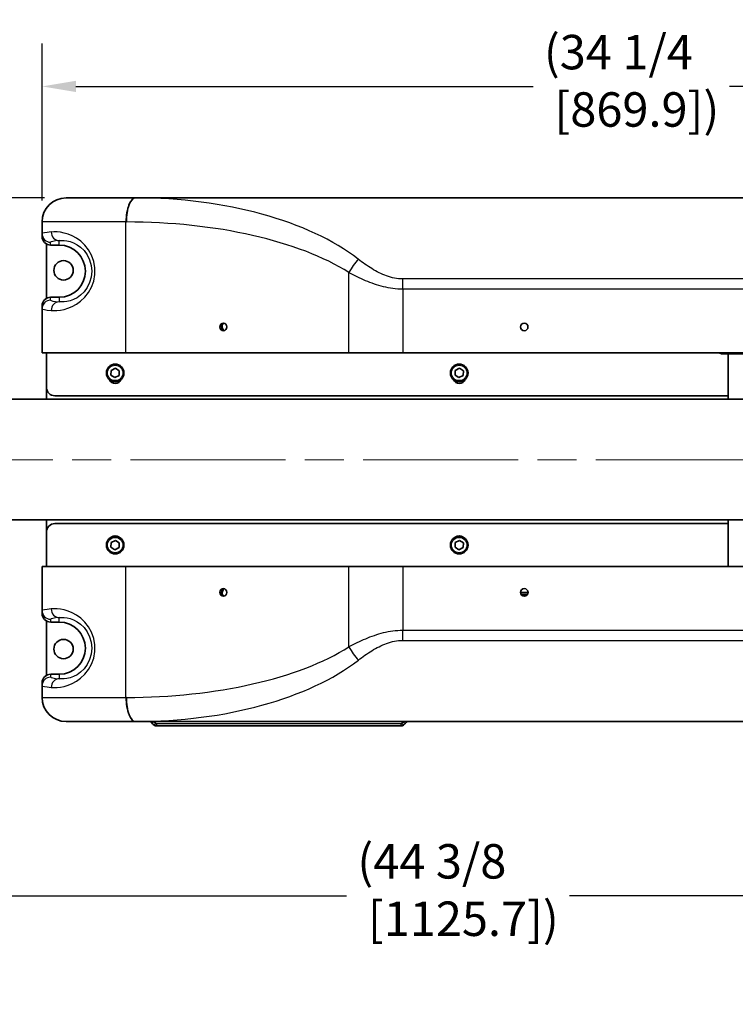
# Model space of a CAD drawing. Units: inches. Extents: x 1 to 169, y -111 to 106.
# Drawn here: x 99 to 120, y 60 to 89 of the extents above; entities that cross this region are included whole.
import ezdxf

# ---------------------------------------------------------------- set-up
doc = ezdxf.new("R2010")
doc.units = ezdxf.units.IN
doc.header["$LTSCALE"] = 10
doc.header["$MEASUREMENT"] = 0
doc.linetypes.add('CHAIN', pattern=[0.7087, 0.4724, -0.0591, 0.1181, -0.0591])
for name, color, linetype, lineweight in [('Centerline(ANSI)', 7, 'Continuous', 13), ('Dimensions(ANSI)', 7, 'Continuous', 18), ('Visible Edges(ANSI)', 7, 'Continuous', 35), ('Visible Tangent Edges(ANSI)', 7, 'Continuous', 25)]:
    doc.layers.add(name, color=color, linetype=linetype, lineweight=lineweight)
doc.styles.add('Copy of DEFAULT-ANSI', font='ARIAL.TTF')
doc.dimstyles.new('Copy of DEFAULT-ANSI', dxfattribs={"dimscale": 10, "dimtxt": 0.1, "dimasz": 0.098425, "dimexe": 0.125, "dimexo": 0.0625, "dimgap": 0.031496, "dimtad": 0, "dimtih": 1, "dimtoh": 1, "dimdec": 3, "dimrnd": 1e-08, "dimzin": 4, "dimdsep": 46, "dimlunit": 5, "dimtxsty": 'Copy of DEFAULT-ANSI', "dimcen": 0.09, "dimdle": 0.393701, "dimclrd": 250, "dimclre": 250, "dimclrt": 250, "dimadec": 1, "dimazin": 1, "dimtfac": 1, "dimtdec": 3, "dimtofl": 0, "dimtmove": 0, "dimatfit": 3, "dimfxl": 1, "dimfrac": 2, "dimtolj": 1, "dimtzin": 4, "dimlwd": 25, "dimlwe": 25, "dimarcsym": 0})

# ---------------------------------------------------------------- blocks, each defined once
blk = doc.blocks.new('*D28')
at = {"layer": 'Defpoints', "color": 0, "linetype": 'Continuous'}
for p in [(100.017, 87.006), (100.017, 83.069), (134.267, 83.069)]:
    blk.add_point(p, dxfattribs=at)
at = {"layer": 'Dimensions(ANSI)', "color": 250, "linetype": 'Continuous', "lineweight": 25}
for p, q in [((100.017, 83.694), (100.017, 88.256)), ((134.267, 83.694), (134.267, 88.256)), ((101.002, 87.006), (114.29, 87.006)), ((133.283, 87.006), (119.995, 87.006))]:
    blk.add_line(p, q, dxfattribs=at)
at = {"layer": 'Dimensions(ANSI)', "color": 250, "linetype": 'Continuous'}
for points in [[(101.002, 87.17), (101.002, 86.842), (100.017, 87.006)], [(133.283, 87.17), (133.283, 86.842), (134.267, 87.006)]]:
    blk.add_solid(points, dxfattribs=at)
at = {"layer": 'Dimensions(ANSI)', "color": 250, "linetype": 'Continuous', "lineweight": 25, "insert": (114.605, 88.503), "char_height": 1, "attachment_point": 1, "style": 'Copy of DEFAULT-ANSI'}
blk.add_mtext('\\A1;(34 1/4\\P [869.9])', dxfattribs=at)
blk = doc.blocks.new('*D29')
at = {"layer": 'Defpoints', "color": 0, "linetype": 'Continuous'}
for p in [(134.268, 69.259), (89.95, 63.5), (89.95, 63.5)]:
    blk.add_point(p, dxfattribs=at)
at = {"layer": 'Dimensions(ANSI)', "color": 250, "linetype": 'Continuous', "lineweight": 25}
for p, q in [((134.268, 68.634), (134.268, 62.25)), ((90.934, 63.5), (108.868, 63.5)), ((133.284, 63.5), (115.35, 63.5))]:
    blk.add_line(p, q, dxfattribs=at)
at = {"layer": 'Dimensions(ANSI)', "color": 250, "linetype": 'Continuous'}
for points in [[(90.934, 63.664), (90.934, 63.335), (89.95, 63.5)], [(133.284, 63.664), (133.284, 63.335), (134.268, 63.5)]]:
    blk.add_solid(points, dxfattribs=at)
at = {"layer": 'Dimensions(ANSI)', "color": 250, "linetype": 'Continuous', "lineweight": 25, "insert": (109.183, 64.997), "char_height": 1, "attachment_point": 1, "style": 'Copy of DEFAULT-ANSI'}
blk.add_mtext('\\A1;(44 3/8\\P [1125.7])', dxfattribs=at)
blk = doc.blocks.new('*D31')
at = {"layer": 'Defpoints', "color": 0, "linetype": 'Continuous'}
for p in [(90.042, 95.774), (95.363, 83.769), (100.717, 83.769)]:
    blk.add_point(p, dxfattribs=at)
at = {"layer": 'Dimensions(ANSI)', "color": 250, "linetype": 'Continuous', "lineweight": 25}
for p, q in [((90.667, 95.774), (96.613, 95.774)), ((95.363, 94.79), (95.363, 91.584)), ((95.363, 84.753), (95.363, 87.959)), ((100.092, 83.769), (94.113, 83.769))]:
    blk.add_line(p, q, dxfattribs=at)
at = {"layer": 'Dimensions(ANSI)', "color": 250, "linetype": 'Continuous'}
for points in [[(95.199, 94.79), (95.527, 94.79), (95.363, 95.774)], [(95.199, 84.753), (95.527, 84.753), (95.363, 83.769)]]:
    blk.add_solid(points, dxfattribs=at)
at = {"layer": 'Dimensions(ANSI)', "color": 250, "linetype": 'Continuous', "lineweight": 25, "insert": (92.825, 91.269), "char_height": 1, "attachment_point": 1, "style": 'Copy of DEFAULT-ANSI'}
blk.add_mtext('\\A1;(12\\P [304.9])', dxfattribs=at)

msp = doc.modelspace()

# ---------------------------------------------------------------- linework, layer by layer
at = {"layer": 'Centerline(ANSI)', "linetype": 'CHAIN', "ltscale": 0.954115}
msp.add_line((82.30211, 76.16369), (135.70292, 76.16369), dxfattribs=at)
at = {"layer": 'Visible Edges(ANSI)'}
for p, q in [((100.71746, 83.76869), (102.72804, 83.76869)), ((102.74167, 83.76869), (102.72804, 83.76869)), ((102.74167, 83.76869), (132.9306, 83.76869)), ((100.01746, 83.06869), (100.01746, 82.73046)), ((100.01746, 82.73046), (100.01746, 82.64757)), ((100.14246, 82.43093), (100.14246, 80.84645)), ((100.26746, 82.39742), (100.51746, 82.39742)), ((100.51746, 80.87996), (100.26746, 80.87996)), ((100.01746, 80.62981), (100.01746, 80.54692)), ((100.01746, 80.54692), (100.01746, 79.26869)), ((100.01746, 79.26869), (102.45453, 79.26869)), ((100.14246, 79.26869), (100.14246, 77.91819)), ((100.14296, 78.26869), (100.14296, 79.26869)), ((108.93678, 79.26869), (102.45453, 79.26869)), ((108.93678, 79.26869), (110.4997, 79.26869)), ((110.4997, 79.26869), (128.6106, 79.26869)), ((120.86846, 79.23744), (119.79346, 79.23744)), ((119.95596, 79.23744), (119.95596, 77.91819)), ((102.02131, 78.62106), (102.02764, 78.7573)), ((102.02764, 78.7573), (102.1488, 78.81992)), ((102.1488, 78.81992), (102.26361, 78.74632)), ((102.26361, 78.74632), (102.25727, 78.61008)), ((112.02131, 78.62106), (112.02764, 78.7573)), ((112.02764, 78.7573), (112.1488, 78.81992)), ((112.1488, 78.81992), (112.26361, 78.74632)), ((112.26361, 78.74632), (112.25727, 78.61008)), ((102.13612, 78.54746), (102.02131, 78.62106)), ((102.25727, 78.61008), (102.13612, 78.54746)), ((112.13612, 78.54746), (112.02131, 78.62106)), ((112.25727, 78.61008), (112.13612, 78.54746)), ((96.60346, 77.91819), (126.862, 77.91819)), ((119.95596, 78.01869), (100.39296, 78.01869)), ((96.60346, 74.41819), (126.862, 74.41819)), ((100.14246, 74.41819), (100.14246, 73.05869)), ((119.95596, 74.41819), (119.95596, 73.05869)), ((100.39296, 74.30869), (119.95596, 74.30869)), ((100.14296, 73.05869), (100.14296, 74.05869)), ((102.02764, 73.7573), (102.1488, 73.81992)), ((102.1488, 73.81992), (102.26361, 73.74632)), ((112.02764, 73.7573), (112.1488, 73.81992)), ((112.1488, 73.81992), (112.26361, 73.74632)), ((102.02131, 73.62106), (102.02764, 73.7573)), ((102.13612, 73.54746), (102.02131, 73.62106)), ((102.25727, 73.61008), (102.13612, 73.54746)), ((102.26361, 73.74632), (102.25727, 73.61008)), ((112.02131, 73.62106), (112.02764, 73.7573)), ((112.13612, 73.54746), (112.02131, 73.62106)), ((112.25727, 73.61008), (112.13612, 73.54746)), ((112.26361, 73.74632), (112.25727, 73.61008)), ((102.45503, 73.05869), (100.01796, 73.05869)), ((100.01796, 73.05869), (100.01796, 71.78046)), ((102.45503, 73.05869), (108.93728, 73.05869)), ((110.5002, 73.05869), (108.93728, 73.05869)), ((128.6111, 73.05869), (110.5002, 73.05869)), ((114.14235, 72.30377), (113.92357, 72.30377)), ((113.94478, 72.24377), (114.12114, 72.24377)), ((114.00496, 72.24377), (114.00496, 72.20283)), ((114.06796, 72.24377), (114.06796, 72.20493)), ((100.01796, 71.78046), (100.01796, 71.69757)), ((100.14246, 71.48122), (100.14246, 69.89616)), ((100.26796, 71.44742), (100.51796, 71.44742)), ((100.51796, 69.92996), (100.26796, 69.92996)), ((100.01796, 69.67981), (100.01796, 69.59692)), ((100.01796, 69.59692), (100.01796, 69.25869)), ((102.72854, 68.55869), (100.71796, 68.55869)), ((102.72854, 68.55869), (102.74217, 68.55869)), ((102.74217, 68.55869), (132.9311, 68.55869)), ((103.33946, 68.43369), (110.45645, 68.43369))]:
    msp.add_line(p, q, dxfattribs=at)
for centre, radius in [((100.64246, 81.66369), 0.28125), ((114.03246, 80.01869), 0.1095), ((102.14246, 78.68369), 0.25591), ((112.14246, 78.68369), 0.25591), ((102.14246, 73.68369), 0.25591), ((112.14246, 73.68369), 0.25591), ((114.03296, 72.30869), 0.1095), ((100.64246, 70.66369), 0.28125)]:
    msp.add_circle(centre, radius, dxfattribs=at)
for centre, radius, start, end in [((100.71746, 83.06869), 0.7, 90, 180), ((100.51746, 81.63869), 0.75873, 270, 90), ((119.79346, 79.38744), 0.15, 232.341538, 270), ((102.14296, 78.55369), 0.1795, 200.750295, 339.69044), ((112.14296, 78.55369), 0.1795, 200.750295, 339.69044), ((100.39296, 78.26869), 0.25, 180, 270), ((100.39296, 74.05869), 0.25, 90, 180), ((102.14246, 73.77369), 0.1795, 51.163143, 128.836857), ((112.14246, 73.77369), 0.1795, 51.163143, 128.836857), ((100.51796, 70.68869), 0.75873, 270, 90), ((100.71796, 69.25869), 0.7, 180, 270), ((103.12296, 68.43369), 0.125, 30, 90), ((103.33946, 68.55869), 0.125, 210, 270), ((110.45645, 68.55869), 0.125, 270, 330), ((110.67296, 68.43369), 0.125, 90, 150)]:
    msp.add_arc(centre, radius, start, end, dxfattribs=at)
for centre, major_axis, ratio, start_param, end_param in [((100.26746, 82.64757), (0, -0.25015), 0.99939083, 4.71238898, 6.28318531), ((100.26746, 80.62981), (0, 0.25015), 0.99939083, 0, 1.57079633), ((105.33611, 80.01869), (0, 0.1095), 0.92050485, 0.24471533, 2.89687732), ((105.38791, 80.03869), (0, -0.15), 0.92050485, 4.38683872, 5.70857247), ((105.33627, 72.30869), (0, 0.1095), 0.92050485, 0.24471533, 2.89687732), ((105.39039, 72.28869), (0, -0.15), 0.92050485, 3.72210585, 5.07471694), ((100.26796, 71.69757), (0, -0.25015), 0.99939083, 4.71238898, 6.28318531), ((100.26796, 69.67981), (0, 0.25015), 0.99939083, 0, 1.57079633)]:
    msp.add_ellipse(centre, major_axis=major_axis, ratio=ratio, start_param=start_param, end_param=end_param, dxfattribs=at)
for centre in [(105.28727, 80.01869), (105.28743, 72.30869)]:
    msp.add_ellipse(centre, major_axis=(0, -0.1095), ratio=0.92050485, dxfattribs=at)
at = {"layer": 'Visible Tangent Edges(ANSI)'}
for p, q in [((102.45453, 83.06869), (100.01746, 83.06869)), ((102.45453, 79.26869), (102.45453, 83.06869)), ((102.45453, 83.06869), (102.46816, 83.06869)), ((100.26746, 82.39742), (100.26746, 82.48061)), ((100.51746, 82.39742), (100.51746, 82.52762)), ((108.93678, 79.26869), (108.93678, 81.5992)), ((128.6106, 81.41349), (110.4997, 81.41349)), ((110.4997, 81.12565), (110.4997, 81.41349)), ((110.4997, 81.12565), (110.4997, 79.26869)), ((110.4997, 81.12565), (128.6106, 81.12565)), ((100.26746, 80.79677), (100.26746, 80.87996)), ((100.51746, 80.87996), (100.51746, 80.74976)), ((102.45503, 69.25869), (102.45503, 73.05869)), ((108.93728, 70.72818), (108.93728, 73.05869)), ((110.5002, 73.05869), (110.5002, 71.20173)), ((100.26796, 71.44742), (100.26796, 71.53061)), ((100.51796, 71.44742), (100.51796, 71.57762)), ((120.39316, 71.20173), (110.5002, 71.20173)), ((110.5002, 70.91389), (110.5002, 71.20173)), ((110.5002, 70.91389), (120.38365, 70.91389)), ((100.26796, 69.84677), (100.26796, 69.92996)), ((100.51796, 69.92996), (100.51796, 69.79976)), ((100.01796, 69.25869), (102.45503, 69.25869)), ((102.46866, 69.25869), (102.45503, 69.25869)), ((103.33946, 68.49619), (103.33946, 68.43369)), ((110.45645, 68.49619), (103.33946, 68.49619)), ((110.45645, 68.43369), (110.45645, 68.49619))]:
    msp.add_line(p, q, dxfattribs=at)
at = {"layer": 'Visible Tangent Edges(ANSI)', "flags": 128}
for points in [[(100.28412, 80.49991), (100.36292, 80.49607), (100.45159, 80.49834), (100.5501, 80.50859), (100.65729, 80.52923), (100.77151, 80.56288), (100.89109, 80.61217), (101.01434, 80.6797), (101.1385, 80.76869), (101.25777, 80.88073), (101.36587, 81.01646), (101.4558, 81.17503), (101.52046, 81.35171), (101.55445, 81.54087), (101.55462, 81.73423), (101.521, 81.92362), (101.45647, 82.10069), (101.36699, 82.25925), (101.25931, 82.39487), (101.14005, 82.50733), (101.01569, 82.59683), (100.89219, 82.66467), (100.77236, 82.71413), (100.65791, 82.74789), (100.55055, 82.76863), (100.45196, 82.77901), (100.36303, 82.78132), (100.28412, 82.77747)], [(100.51746, 82.52762), (100.58306, 82.53223), (100.65813, 82.53044), (100.74233, 82.52007), (100.83436, 82.49829), (100.93243, 82.46205), (101.03475, 82.40831), (101.13892, 82.33356), (101.2392, 82.23565), (101.32866, 82.1143), (101.40021, 81.97009), (101.44667, 81.8088), (101.46267, 81.63765), (101.4464, 81.46713), (101.39972, 81.30585), (101.32789, 81.16182), (101.23805, 81.04033), (101.13778, 80.94282), (101.03379, 80.86849), (100.93169, 80.81497), (100.83382, 80.77886), (100.74196, 80.75716), (100.65785, 80.74689), (100.58296, 80.74516), (100.51746, 80.74976)], [(110.4997, 81.41349), (110.44059, 81.41492), (110.38146, 81.41918), (110.32243, 81.42623), (110.26364, 81.43604), (110.2052, 81.44846), (110.14724, 81.46333), (110.08987, 81.48049), (110.03321, 81.49978), (109.97729, 81.521), (109.92206, 81.544), (109.8675, 81.56866), (109.81357, 81.59486), (109.76025, 81.62248), (109.70751, 81.65138), (109.65533, 81.68145), (109.60367, 81.71256), (109.55256, 81.7446), (109.50198, 81.77748), (109.45196, 81.81111), (109.4025, 81.84541), (109.3536, 81.88029), (109.30526, 81.91565), (109.25749, 81.95142), (109.21029, 81.98749)], [(108.93678, 81.5992), (108.99399, 81.56944), (109.05189, 81.53993), (109.11048, 81.51076), (109.16976, 81.48199), (109.22972, 81.45369), (109.29035, 81.42594), (109.35164, 81.39881), (109.41361, 81.37238), (109.47622, 81.34671), (109.53948, 81.32191), (109.6034, 81.29806), (109.66803, 81.27528), (109.73339, 81.25367), (109.79953, 81.23332), (109.86647, 81.21434), (109.93426, 81.19684), (110.00294, 81.18093), (110.07248, 81.16677), (110.14273, 81.1545), (110.21356, 81.14425), (110.28483, 81.13616), (110.35638, 81.13034), (110.42805, 81.12683), (110.4997, 81.12565)], [(100.28462, 69.54991), (100.36342, 69.54607), (100.45209, 69.54834), (100.5506, 69.55859), (100.65779, 69.57923), (100.77201, 69.61288), (100.89159, 69.66217), (101.01484, 69.7297), (101.139, 69.81869), (101.25827, 69.93073), (101.36637, 70.06646), (101.4563, 70.22503), (101.52096, 70.40171), (101.55495, 70.59087), (101.55512, 70.78423), (101.5215, 70.97362), (101.45697, 71.15069), (101.36749, 71.30925), (101.25981, 71.44487), (101.14055, 71.55733), (101.01619, 71.64683), (100.89269, 71.71467), (100.77286, 71.76413), (100.65841, 71.79789), (100.55105, 71.81863), (100.45246, 71.82901), (100.36353, 71.83132), (100.28462, 71.82747)], [(100.51796, 71.57762), (100.58356, 71.58223), (100.65863, 71.58044), (100.74283, 71.57007), (100.83486, 71.54829), (100.93293, 71.51205), (101.03525, 71.45831), (101.13942, 71.38356), (101.2397, 71.28565), (101.32916, 71.1643), (101.40071, 71.02009), (101.44717, 70.8588), (101.46317, 70.68765), (101.4469, 70.51713), (101.40022, 70.35585), (101.32839, 70.21182), (101.23855, 70.09033), (101.13828, 69.99282), (101.03429, 69.91849), (100.93219, 69.86497), (100.83432, 69.82886), (100.74246, 69.80716), (100.65835, 69.79689), (100.58346, 69.79516), (100.51796, 69.79976)], [(110.5002, 71.20173), (110.42855, 71.20055), (110.35688, 71.19704), (110.28533, 71.19122), (110.21406, 71.18313), (110.14323, 71.17288), (110.07298, 71.16061), (110.00344, 71.14645), (109.93476, 71.13054), (109.86697, 71.11304), (109.80003, 71.09406), (109.73389, 71.07371), (109.66853, 71.0521), (109.6039, 71.02932), (109.53998, 71.00547), (109.47672, 70.98067), (109.41411, 70.955), (109.35214, 70.92857), (109.29085, 70.90144), (109.23022, 70.87369), (109.17026, 70.84539), (109.11098, 70.81662), (109.05239, 70.78745), (108.99449, 70.75794), (108.93728, 70.72818)], [(109.21079, 70.33989), (109.25799, 70.37596), (109.30576, 70.41173), (109.3541, 70.44709), (109.403, 70.48197), (109.45246, 70.51627), (109.50248, 70.5499), (109.55306, 70.58278), (109.60417, 70.61482), (109.65583, 70.64593), (109.70801, 70.676), (109.76075, 70.7049), (109.81407, 70.73252), (109.868, 70.75872), (109.92256, 70.78338), (109.97779, 70.80638), (110.03371, 70.8276), (110.09037, 70.84689), (110.14774, 70.86405), (110.2057, 70.87892), (110.26414, 70.89134), (110.32293, 70.90115), (110.38196, 70.9082), (110.44109, 70.91246), (110.5002, 70.91389)]]:
    msp.add_lwpolyline(points, dxfattribs=at)
at = {"layer": 'Visible Tangent Edges(ANSI)'}
for centre in [(102.14246, 78.68369), (112.14246, 78.68369), (102.14246, 73.68369), (112.14246, 73.68369)]:
    msp.add_circle(centre, 0.22441, dxfattribs=at)
for centre, major_axis, ratio, start_param, end_param in [((102.72804, 83.06869), (0, 0.7), 0.39073113, 0, 1.57079633), ((102.74167, 83.06869), (0, 0.7), 0.39073113, 0, 1.57079633), ((102.74167, 79.76869), (7.77431, 0), 0.51451493, 0.58800299, 1.57079633), ((102.46816, 79.76869), (7.77431, 0), 0.42447482, 0.58800299, 1.57079633), ((104.01746, 82.73046), (-4, 0), 0.03273822, 5.91597729, 6.28318531), ((100.26746, 82.73046), (-0.25, 0), 0.99939083, 0, 1.57079633), ((100.51746, 82.77747), (0.0226, -0.24898), 0.93283799, 4.62790312, 6.18616982), ((104.01746, 82.48061), (3.75, 0), 0.03492077, 2.77438463, 3.14159265), ((109.21029, 81.5992), (-0.37596, -0.59047), 0.33709923, 4.22546942, 4.92381626), ((100.26746, 80.54692), (-0.25, 0), 0.99939083, 4.71238898, 6.28318531), ((104.01746, 80.79677), (-3.75, 0), 0.03492077, 0, 0.36720802), ((100.51746, 80.49991), (0.0226, 0.24898), 0.93283799, 0.09701549, 1.65528219), ((104.01746, 80.54692), (4, 0), 0.03273822, 3.14159265, 3.50880067), ((104.01796, 71.78046), (-4, 0), 0.03273822, 5.91597729, 6.28318531), ((100.51796, 71.82747), (0.0226, -0.24898), 0.93283799, 4.62790312, 6.18616982), ((100.26796, 71.78046), (-0.25, 0), 0.99939083, 0, 1.57079633), ((104.01796, 71.53061), (3.75, 0), 0.03492077, 2.77438463, 3.14159265), ((102.46866, 72.55869), (7.77431, 0), 0.42447482, 4.71238898, 5.69518232), ((109.21079, 70.72818), (0.37596, -0.59047), 0.33709923, 4.5009617, 5.19930854), ((102.74217, 72.55869), (7.77431, 0), 0.51451493, 4.71238898, 5.69518232), ((100.26796, 69.59692), (-0.25, 0), 0.99939083, 4.71238898, 6.28318531), ((104.01796, 69.84677), (-3.75, 0), 0.03492077, 0, 0.36720802), ((100.51796, 69.54991), (0.0226, 0.24898), 0.93283799, 0.09701549, 1.65528219), ((104.01796, 69.59692), (4, 0), 0.03273822, 3.14159265, 3.50880067), ((102.72854, 69.25869), (0, -0.7), 0.39073113, 4.71238898, 6.28318531), ((102.74217, 69.25869), (0, -0.7), 0.39073113, 4.71238898, 6.28318531), ((103.12296, 68.43369), (0.25, 0), 0.5, 0.52359878, 1.57079633), ((103.33946, 68.55869), (-0.10825, -0.0625), 0.4472136, 0, 1.31811607), ((110.67296, 68.43369), (-0.25, 0), 0.5, 4.71238898, 5.75958653), ((110.45645, 68.55869), (0.10825, -0.0625), 0.4472136, 4.96506924, 6.28318531)]:
    msp.add_ellipse(centre, major_axis=major_axis, ratio=ratio, start_param=start_param, end_param=end_param, dxfattribs=at)

# ---------------------------------------------------------------- dimensions: what is measured, and where the dimension line sits
at = {"layer": 'Dimensions(ANSI)', "color": 250, "linetype": 'Continuous', "lineweight": 25}
for base, p1, p2, angle, override, picture, middle in [((95.3628, 83.76869), (90.04198, 95.77397), (100.71746, 83.76869), 90, {"dimgap": 0.031496, "dimdec": 3, "dimpost": '\\X', "dimtol": 0, "dimlim": 0, "dimtp": 0, "dimtm": 0, "dimtdec": 3, "dimatfit": 2}, '*D31', (95.3628, 89.77133)), ((100.01746, 87.0057), (134.26746, 83.06869), (100.01746, 83.06869), 180, {"dimgap": 0.031496, "dimtih": 0, "dimtoh": 0, "dimdec": 3, "dimpost": '\\X', "dimtol": 0, "dimlim": 0, "dimtp": 0, "dimtm": 0, "dimtdec": 3, "dimatfit": 2}, '*D28', (117.14246, 87.0057))]:
    dim = msp.add_linear_dim(base=base, p1=p1, p2=p2, angle=angle, text='(<>)', dimstyle='Copy of DEFAULT-ANSI', override=override, dxfattribs=at)
    dim.commit()
    dim.dimension.update_dxf_attribs({"geometry": picture, "text_midpoint": middle, "dimtype": 160})
dim = msp.add_linear_dim(base=(89.95011, 63.49954), p1=(134.26796, 69.25869), p2=(89.95011, 63.49954), text='(<>)', dimstyle='Copy of DEFAULT-ANSI', override={"dimgap": 0.031496, "dimtih": 0, "dimtoh": 0, "dimdec": 3, "dimpost": '\\X', "dimse2": 1, "dimtol": 0, "dimlim": 0, "dimtp": 0, "dimtm": 0, "dimtdec": 3, "dimatfit": 2}, dxfattribs=at)
dim.commit()
dim.dimension.update_dxf_attribs({"geometry": '*D29', "text_midpoint": (112.10903, 63.49954), "dimtype": 160})

doc.saveas('drawing.dxf')
